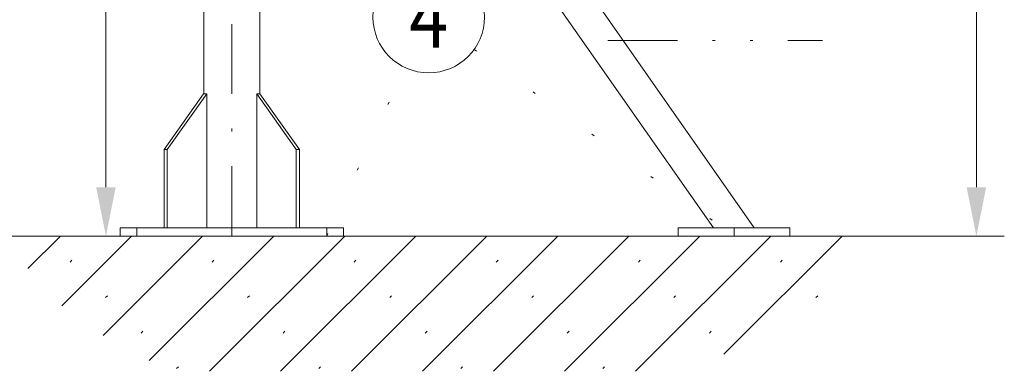
# Model space of a CAD drawing. Units: millimetres. Extents: x 0 to 210, y 0 to 297.
# Drawn here: x 76 to 112, y 55 to 68 of the extents above; entities that cross this region are included whole.
import ezdxf
from ezdxf.enums import TextEntityAlignment as Align

# ---------------------------------------------------------------- set-up
doc = ezdxf.new("R2010")
doc.units = ezdxf.units.MM
doc.header["$LTSCALE"] = 5
for name, pattern in [('AUSGEZOGEN', [0]), ('DASHDOT', [1, 0.5, -0.25, 0, -0.25]), ('DIVIDE', [1.25, 0.5, -0.25, 0, -0.25, 0, -0.25]), ('DOTX2', [0.5, 0, -0.5])]:
    doc.linetypes.add(name, pattern=pattern)
for name, color, linetype in [('Layer0', 7, 'Continuous'), ('Layer21', 7, 'Continuous'), ('Layer4', 7, 'Continuous'), ('Layer7', 7, 'Continuous')]:
    doc.layers.add(name, color=color, linetype=linetype)
doc.styles.add('Arial', font='arial.ttf')
doc.dimstyles.new('ISO-25', dxfattribs={"dimtxt": 2.5, "dimasz": 2.5, "dimexe": 1.25, "dimexo": 0.625, "dimtad": 1, "dimtxsty": 'Standard', "dimcen": 2.5, "dimadec": 0, "dimazin": 0, "dimtfac": 1, "dimtmove": 0, "dimatfit": 3, "dimfxl": 1, "dimarcsym": 0})

# ---------------------------------------------------------------- blocks, each defined once
blk = doc.blocks.new('*D37')
at = {"layer": 'Layer0', "linetype": 'AUSGEZOGEN', "lineweight": 18}
for points in [[(110.692, 149.465), (110.342, 147.715), (111.042, 147.715)], [(110.692, 60.055), (111.042, 61.805), (110.342, 61.805)]]:
    blk.add_hatch(color=6, dxfattribs=at).paths.add_polyline_path(points, flags=0)
at = {"layer": 'Layer0', "color": 6, "linetype": 'AUSGEZOGEN', "lineweight": 18}
for p, q in [((85.011, 149.465), (111.692, 149.465)), ((110.692, 61.805), (110.692, 147.715)), ((110.046, 60.055), (111.692, 60.055))]:
    blk.add_line(p, q, dxfattribs=at)
at = {"layer": 'Layer0', "color": 6, "linetype": 'AUSGEZOGEN', "lineweight": 18, "style": 'Arial', "width": 1.172033}
blk.add_text('Standard 6m', height=1.75, rotation=90, dxfattribs=at).set_placement((110.192, 101.485), (110.192, 117.875), align=Align.FIT)
blk = doc.blocks.new('AVMSH250_sa_nNn050')
at = {"layer": 'Layer0', "color": 7, "linetype": 'AUSGEZOGEN', "lineweight": 18}
for p, q in [((83.011, 89.765), (83.011, 65.155)), ((85.011, 88.375), (85.011, 65.155)), ((85.011, 85.667), (102.734, 60.355)), ((85.011, 83.575), (101.269, 60.355)), ((81.587, 63.155), (83.001, 65.155)), ((81.7, 63.155), (83.114, 65.155)), ((83.001, 65.155), (83.114, 65.155)), ((83.114, 65.155), (83.114, 60.355)), ((84.907, 65.155), (84.907, 60.355)), ((86.321, 63.155), (84.907, 65.155)), ((84.907, 65.155), (85.02, 65.155)), ((86.435, 63.155), (85.02, 65.155)), ((81.587, 63.155), (81.7, 63.155)), ((81.587, 60.355), (81.587, 63.155)), ((81.7, 60.355), (81.7, 63.155)), ((86.321, 60.355), (86.321, 63.155)), ((86.321, 63.155), (86.435, 63.155)), ((86.435, 60.355), (86.435, 63.155)), ((80.011, 60.055), (80.011, 60.355)), ((88.011, 60.355), (80.011, 60.355)), ((88.011, 60.055), (88.011, 60.355)), ((100.011, 60.055), (100.011, 60.355)), ((104.011, 60.355), (100.011, 60.355)), ((104.011, 60.055), (104.011, 60.355)), ((88.011, 60.055), (80.011, 60.055)), ((104.011, 60.055), (100.011, 60.055))]:
    blk.add_line(p, q, dxfattribs=at)
at = {"layer": 'Layer7', "color": 1, "linetype": 'DASHDOT', "lineweight": 18}
for p, q in [((84.011, 60.055), (84.011, 152.465)), ((80.611, 60.055), (80.611, 60.355)), ((87.411, 60.055), (87.411, 60.355)), ((102.011, 60.355), (102.011, 60.055))]:
    blk.add_line(p, q, dxfattribs=at)
blk = doc.blocks.new('TR225-2_PL12_M2-100_GUP_SA-L_nNn070')
at = {"layer": 'Layer7', "color": 96, "linetype": 'DIVIDE', "lineweight": 18}
blk.add_line((97.486, 67.065), (105.175, 67.065), dxfattribs=at)
blk = doc.blocks.new('TR226_PL12_sa_l_nNn069')
blk.add_blockref('TR225-2_PL12_M2-100_GUP_SA-L_nNn070', (0, 0))
blk = doc.blocks.new('*D84')
at = {"layer": 'Layer4', "linetype": 'AUSGEZOGEN', "lineweight": 18}
for points in [[(79.5, 88.455), (79.15, 86.705), (79.85, 86.705)], [(79.5, 60.055), (79.85, 61.805), (79.15, 61.805)]]:
    blk.add_hatch(color=6, dxfattribs=at).paths.add_polyline_path(points, flags=0)
at = {"layer": 'Layer4', "color": 6, "linetype": 'AUSGEZOGEN', "lineweight": 18}
for p, q in [((83.211, 88.455), (78.5, 88.455)), ((79.5, 61.805), (79.5, 86.705))]:
    blk.add_line(p, q, dxfattribs=at)
at = {"layer": 'Layer4', "color": 6, "linetype": 'AUSGEZOGEN', "lineweight": 18, "style": 'Arial', "width": 1.060383}
blk.add_text('1420', height=1.75, rotation=90, dxfattribs=at).set_placement((78.5, 75.2), (78.5, 80.96), align=Align.FIT)
blk = doc.blocks.new('Plh148_nNn00')
at = {"layer": 'Layer0', "linetype": 'AUSGEZOGEN', "lineweight": 18}
h = blk.add_hatch(dxfattribs=at)
h.set_pattern_fill('MegaCAD_Beton', color=96, scale=0.9, angle=179.999985, style=0)
h.set_pattern_definition([(225, (0, 0), (1.272792, -1.272793), []), (225, (0.6364, -0.6364), (1.272792, -1.272793), [0.09, -3.51])])
h.paths.add_polyline_path([(95.67862, 60.0553), (88.87854, 60.0553), (74.5416, 60.0553), (74.84708, 59.70045), (75.47965, 59.43799), (76.29257, 59.08802), (77.19617, 58.65052), (78.00916, 58.30067), (78.09949, 57.95069), (77.91879, 57.60071), (77.91882, 57.25074), (79.00281, 56.72584), (80.44836, 55.85096), (82.00345, 55.20557), (99.1207, 55.20557), (99.23987, 55.23853), (99.6012, 55.41358), (99.96252, 55.58851), (100.77551, 55.67603), (101.40808, 55.76356), (101.76941, 55.85096), (102.94397, 56.20093), (103.66663, 56.46338), (104.20862, 56.72584), (104.75064, 56.81336), (105.11215, 56.90088), (105.56384, 57.25074), (106.0155, 57.86317), (106.2865, 58.56312), (106.46716, 59.08802), (106.73816, 59.78797), (106.81726, 60.0553)], flags=0)
h.paths.add_polyline_path([(45.95587, 60.0553), (39.15579, 60.0553), (24.81884, 60.0553), (25.12432, 59.70045), (25.75689, 59.43799), (26.56982, 59.08802), (27.47341, 58.65052), (28.2864, 58.30067), (28.37673, 57.95069), (28.19604, 57.60071), (28.19607, 57.25074), (29.28005, 56.72584), (30.72561, 55.85096), (32.28069, 55.20557), (49.39794, 55.20557), (49.51711, 55.23853), (49.87844, 55.41358), (50.23977, 55.58851), (51.05276, 55.67603), (51.68533, 55.76356), (52.04666, 55.85096), (53.22122, 56.20093), (53.94387, 56.46338), (54.48586, 56.72584), (55.02789, 56.81336), (55.3894, 56.90088), (55.84109, 57.25074), (56.29275, 57.86317), (56.56375, 58.56312), (56.74441, 59.08802), (57.01541, 59.78797), (57.09451, 60.0553)], flags=0)
at = {"layer": 'Layer0', "color": 96, "linetype": 'DOTX2', "lineweight": 18}
for p, q in [((92.69215, 66.74044), (102.01071, 60.0553)), ((87.41071, 60.0553), (90.22272, 66.09324))]:
    blk.add_line(p, q, dxfattribs=at)
at = {"layer": 'Layer0', "color": 96, "linetype": 'AUSGEZOGEN', "lineweight": 18}
blk.add_circle((91.06708, 67.90626), 2, dxfattribs=at)
at = {"layer": 'Layer21', "color": 96, "linetype": 'AUSGEZOGEN', "lineweight": 18}
blk.add_line((74.54163, 60.0553), (110.04553, 60.0553), dxfattribs=at)
for name in ['AVMSH250_sa_nNn050', 'TR226_PL12_sa_l_nNn069']:
    blk.add_blockref(name, (0, 0))
at = {"layer": 'Layer0', "color": 2, "linetype": 'AUSGEZOGEN', "lineweight": 18, "style": 'Arial', "width": 0.811856}
blk.add_text('4', height=2.2, dxfattribs=at).set_placement((90.37408, 66.80626), (91.76008, 66.80626), align=Align.FIT)
at = {"layer": 'Layer0', "color": 6, "linetype": 'AUSGEZOGEN', "lineweight": 18}
dim = blk.add_linear_dim(base=(110.69178, 149.46482), p1=(110.04553, 60.0553), p2=(85.01071, 149.46482), angle=90, text='Standard 6m', dimstyle='ISO-25', override={"dimtxt": 1.75, "dimasz": 1.75, "dimexe": 1.25, "dimgap": 0.25, "dimtad": 1, "dimjust": 0, "dimdec": 2, "dimlfac": 49.999998, "dimzin": 8, "dimsah": 1, "dimclrd": 6, "dimclre": 6, "dimclrt": 6, "dimadec": 2}, dxfattribs=at)
dim.commit()
dim.dimension.update_dxf_attribs({"geometry": '*D37', "text_midpoint": (109.31678, 109.67953), "dimtype": 160, "text_rotation": 90.000003})
at = {"layer": 'Layer4', "color": 6, "linetype": 'AUSGEZOGEN', "lineweight": 18}
dim = blk.add_linear_dim(base=(79.5, 88.4553), p1=(79.5, 60.0553), p2=(83.21071, 88.4553), angle=90, dimstyle='ISO-25', override={"dimtxt": 1.75, "dimasz": 1.75, "dimexe": 1.25, "dimgap": 0.25, "dimtad": 1, "dimjust": 0, "dimdec": 2, "dimlfac": 50, "dimzin": 8, "dimpost": '<>', "dimsah": 1, "dimclrd": 6, "dimclre": 6, "dimclrt": 6, "dimadec": 2}, dxfattribs=at)
dim.commit()
dim.dimension.update_dxf_attribs({"geometry": '*D84', "text_midpoint": (77.625, 78.08), "dimtype": 160, "text_rotation": 90})

msp = doc.modelspace()

# ---------------------------------------------------------------- block references
msp.add_blockref('Plh148_nNn00', (0, 0))

doc.saveas('drawing.dxf')
